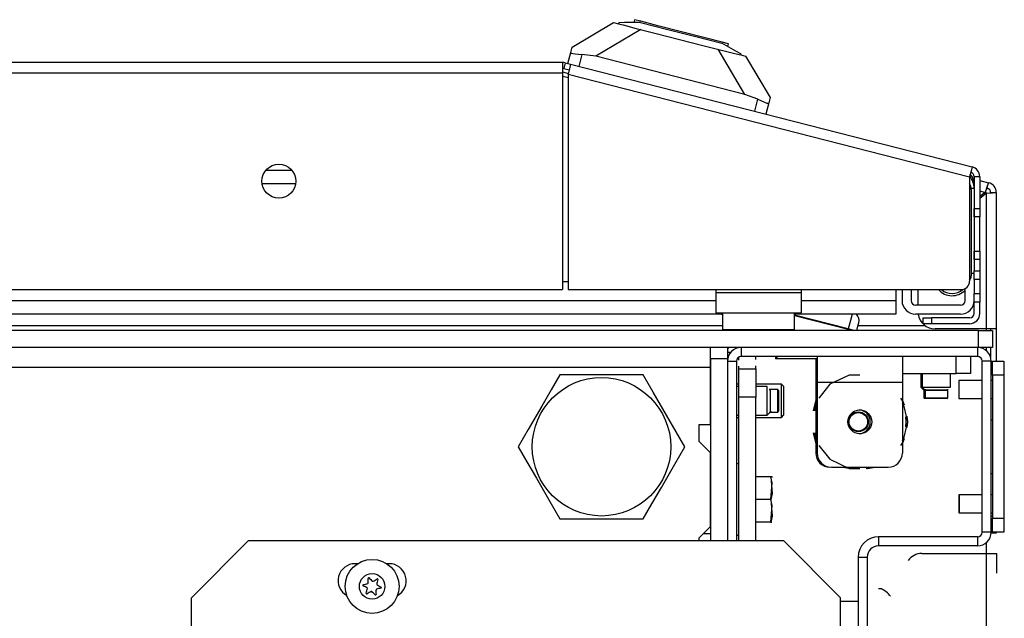
# Model space of a CAD drawing. Extents: x -249 to 39, y -58 to 173.
# Drawn here: x -137 to -130, y -17 to -13 of the extents above; entities that cross this region are included whole.
import ezdxf

# ---------------------------------------------------------------- set-up
doc = ezdxf.new("R2010")
doc.units = 0
doc.header["$MEASUREMENT"] = 0
doc.layers.get('0').update_dxf_attribs({"linetype": 'CONTINUOUS'})
doc.layers.add('TFR-TRI', color=7, linetype='CONTINUOUS')

msp = doc.modelspace()

# ---------------------------------------------------------------- linework, layer by layer
msp.add_line((-129.9271, -54.9073), (-129.9271, -16.7458))
at = {"layer": 'TFR-TRI', "color": 151, "linetype": 'CONTINUOUS'}
for p, q in [((-132.8023, -13.3097), (-132.515, -13.1392)), ((-132.515, -13.1392), (-132.4814, -13.1478)), ((-132.3256, -13.1876), (-132.6387, -13.3733)), ((-132.8118, -13.3466), (-132.8023, -13.3097)), ((-132.8315, -13.4241), (-132.8118, -13.3466)), ((-132.8118, -13.3466), (-132.8089, -13.3511)), ((-132.8089, -13.3511), (-132.7981, -13.3543)), ((-132.7981, -13.3543), (-132.7806, -13.3568)), ((-132.7806, -13.3568), (-132.7575, -13.3589)), ((-132.7575, -13.3589), (-132.7339, -13.3601)), ((-132.7339, -13.3601), (-132.7552, -13.4436)), ((-132.6387, -13.3733), (-132.7339, -13.3601)), ((-131.6032, -13.6377), (-132.6387, -13.3733)), ((-131.6032, -13.6377), (-131.7889, -13.3246)), ((-131.6331, -13.3644), (-131.5995, -13.373)), ((-131.5995, -13.373), (-131.429, -13.6603)), ((-131.5132, -13.6716), (-131.6032, -13.6377)), ((-131.5345, -13.7552), (-131.5132, -13.6716)), ((-131.5132, -13.6716), (-131.4892, -13.6832)), ((-131.4892, -13.6832), (-131.4675, -13.6925)), ((-131.4675, -13.6925), (-131.4509, -13.6984)), ((-131.4385, -13.6972), (-131.4583, -13.7747)), ((-131.4509, -13.6984), (-131.4412, -13.6995)), ((-131.4412, -13.6995), (-131.4385, -13.6972)), ((-131.429, -13.6603), (-131.4385, -13.6972))]:
    msp.add_line(p, q, dxfattribs=at)
at = {"layer": 'TFR-TRI', "color": 252, "linetype": 'CONTINUOUS'}
for p, q in [((-132.4795, -13.1402), (-132.4814, -13.1478)), ((-132.4814, -13.1478), (-132.4492, -13.1561)), ((-132.4397, -13.1397), (-132.4795, -13.1402)), ((-132.4492, -13.1561), (-132.3572, -13.1795)), ((-132.3274, -13.1384), (-132.4397, -13.1397)), ((-132.3698, -13.1194), (-132.3748, -13.1389)), ((-132.3261, -13.1306), (-132.3698, -13.1194)), ((-132.3572, -13.1795), (-132.2196, -13.2147)), ((-132.3274, -13.1384), (-132.1473, -13.1844)), ((-132.2067, -13.1611), (-132.3261, -13.1306)), ((-132.0436, -13.2027), (-132.2067, -13.1611)), ((-132.2196, -13.2147), (-132.0573, -13.2561)), ((-132.1473, -13.1844), (-131.9438, -13.2363)), ((-131.8806, -13.2443), (-132.0436, -13.2027)), ((-131.9438, -13.2363), (-131.7637, -13.2823)), ((-131.7612, -13.2748), (-131.8806, -13.2443)), ((-132.0573, -13.2561), (-131.8949, -13.2975)), ((-131.8949, -13.2975), (-131.7573, -13.3327)), ((-131.6658, -13.3373), (-131.7637, -13.2823)), ((-131.7175, -13.286), (-131.7612, -13.2748)), ((-131.7224, -13.3055), (-131.7175, -13.286)), ((-131.7573, -13.3327), (-131.6654, -13.3561)), ((-131.6311, -13.3568), (-131.6658, -13.3373)), ((-131.6654, -13.3561), (-131.6331, -13.3644)), ((-131.6311, -13.3568), (-131.6331, -13.3644)), ((-131.1122, -15.4722), (-131.1122, -15.5376)), ((-131.1023, -15.4564), (-131.1023, -15.5083)), ((-130.5118, -15.4564), (-130.5118, -15.5083)), ((-130.1377, -15.5746), (-130.1377, -15.4564)), ((-130.0393, -15.4564), (-130.0393, -15.5746)), ((-131.1122, -15.5376), (-131.1122, -15.6336)), ((-131.1023, -15.5083), (-131.1023, -15.6336)), ((-130.5118, -15.5083), (-130.5118, -15.6336)), ((-131.1122, -15.6336), (-131.1122, -16.1257)), ((-131.1122, -15.6336), (-131.1023, -15.6336)), ((-131.1023, -15.6336), (-131.1023, -16.1257)), ((-131.1023, -15.6336), (-130.5118, -15.6336)), ((-130.8811, -15.5849), (-131.0145, -15.6491)), ((-130.807, -15.5849), (-130.8811, -15.5849)), ((-130.5118, -15.5746), (-130.1377, -15.5746)), ((-130.5118, -15.6336), (-130.5118, -16.1257)), ((-130.0681, -15.5746), (-130.1377, -15.5746)), ((-130.0393, -15.5746), (-130.0681, -15.5746)), ((-131.6464, -15.6475), (-131.6614, -15.6475)), ((-131.35, -15.6475), (-131.5283, -15.6475)), ((-131.335, -15.6625), (-131.35, -15.6475)), ((-131.35, -15.6815), (-131.35, -15.6475)), ((-131.35, -15.7634), (-131.35, -15.6815)), ((-131.335, -15.6625), (-131.335, -15.6921)), ((-131.335, -15.6921), (-131.335, -15.7634)), ((-131.0145, -15.6491), (-131.0914, -15.7456)), ((-131.35, -15.8453), (-131.35, -15.7634)), ((-131.335, -15.7634), (-131.335, -15.8347)), ((-131.1122, -15.756), (-131.1309, -15.8326)), ((-131.1023, -15.7383), (-131.1259, -15.8238)), ((-131.1023, -15.756), (-131.121, -15.8326)), ((-130.5073, -15.7649), (-130.5227, -15.7456)), ((-130.4978, -15.7931), (-130.5118, -15.7559)), ((-130.5015, -15.809), (-130.5118, -15.7766)), ((-130.5015, -15.809), (-130.5118, -15.7766)), ((-130.4744, -15.9092), (-130.5073, -15.7649)), ((-131.35, -15.8792), (-131.35, -15.8453)), ((-131.335, -15.8347), (-131.335, -15.8642)), ((-131.6614, -15.8792), (-131.6464, -15.8792)), ((-131.5283, -15.8792), (-131.35, -15.8792)), ((-131.35, -15.8792), (-131.335, -15.8642)), ((-130.5073, -16.0535), (-130.4744, -15.9092)), ((-130.4842, -15.9092), (-130.4877, -15.8753)), ((-130.4842, -15.9092), (-130.4877, -15.8753)), ((-130.4877, -15.9431), (-130.4842, -15.9092)), ((-130.4877, -15.9431), (-130.4842, -15.9092)), ((-130.4744, -15.9092), (-130.4791, -15.8698)), ((-130.4791, -15.9486), (-130.4744, -15.9092)), ((-131.1309, -15.9858), (-131.1122, -16.0624)), ((-131.1259, -15.9946), (-131.1023, -16.0801)), ((-131.121, -15.9858), (-131.1023, -16.0624)), ((-130.5118, -16.0418), (-130.5015, -16.0094)), ((-130.5118, -16.0418), (-130.5015, -16.0094)), ((-130.5118, -16.0625), (-130.4978, -16.0253)), ((-131.0914, -16.0728), (-131.0145, -16.1693)), ((-130.5227, -16.0728), (-130.5073, -16.0535)), ((-131.0145, -16.1693), (-130.8811, -16.2335)), ((-131.0039, -16.2242), (-130.6102, -16.2242)), ((-130.924, -16.2241), (-130.8705, -16.233)), ((-130.924, -16.2241), (-130.8705, -16.233)), ((-130.9142, -16.2241), (-130.8606, -16.233)), ((-130.8811, -16.2335), (-130.807, -16.2335)), ((-130.7633, -16.233), (-130.7098, -16.2242)), ((-130.7633, -16.233), (-130.7098, -16.2242)), ((-130.7535, -16.233), (-130.6999, -16.2242))]:
    msp.add_line(p, q, dxfattribs=at)
at = {"layer": 'TFR-TRI', "color": 30, "linetype": 'CONTINUOUS'}
for p, q in [((-132.8681, -13.4171), (-158.183, -13.4171)), ((-132.8681, -13.4171), (-132.8681, -13.4378)), ((-132.8681, -13.4378), (-132.8681, -13.4879)), ((-132.8506, -13.4193), (-132.8604, -13.4574)), ((-132.8506, -13.4193), (-132.8125, -13.429)), ((-132.8176, -13.4491), (-132.83, -13.4977)), ((-132.8125, -13.429), (-132.8176, -13.4491)), ((-132.8125, -13.429), (-130.0278, -14.1399)), ((-158.183, -13.4879), (-132.8681, -13.4879)), ((-132.8681, -13.4879), (-132.8681, -14.9919)), ((-132.8604, -13.4574), (-132.8222, -13.4672)), ((-132.83, -13.4977), (-132.83, -14.9919)), ((-132.83, -13.4977), (-130.0453, -14.2085)), ((-130.0329, -14.16), (-130.0453, -14.2085)), ((-130.0278, -14.1399), (-130.0329, -14.16)), ((-130.0453, -14.2085), (-130.0453, -14.9328)), ((-130.0138, -14.2085), (-130.0138, -14.4291)), ((-129.9744, -14.2085), (-130.0138, -14.2085)), ((-129.9744, -14.2085), (-129.9744, -14.4291)), ((-130.0138, -14.4291), (-129.9744, -14.4291)), ((-130.0138, -14.4708), (-130.0138, -14.4291)), ((-130.0138, -14.4881), (-130.0138, -14.4708)), ((-129.9744, -14.4291), (-129.9744, -14.4708)), ((-129.9744, -14.4708), (-129.9744, -14.4881)), ((-129.9744, -14.4881), (-130.0138, -14.4881)), ((-129.9744, -14.5227), (-129.9744, -14.4881)), ((-129.9744, -14.6062), (-129.9744, -14.5227)), ((-129.9744, -14.6897), (-129.9744, -14.6062)), ((-130.0138, -14.7416), (-130.0138, -14.7243)), ((-130.0138, -14.7243), (-129.9744, -14.7243)), ((-130.0138, -14.7834), (-130.0138, -14.7416)), ((-129.9744, -14.7243), (-129.9744, -14.6897)), ((-129.9744, -14.7243), (-129.9744, -14.7416)), ((-129.9744, -14.7416), (-129.9744, -14.7834)), ((-129.9744, -14.7834), (-130.0138, -14.7834)), ((-130.0138, -14.7834), (-130.0138, -14.8621)), ((-129.9744, -14.7834), (-129.9744, -14.8621)), ((-130.0138, -14.8621), (-129.9744, -14.8621)), ((-130.0138, -14.9039), (-130.0138, -14.8621)), ((-129.9744, -14.8621), (-129.9744, -14.9039)), ((-130.0138, -14.9212), (-130.0138, -14.9039)), ((-130.0138, -14.9212), (-130.0138, -15.0196)), ((-129.9744, -14.9212), (-130.0138, -14.9212)), ((-129.9744, -14.9039), (-129.9744, -14.9212)), ((-129.9744, -14.9212), (-129.9744, -15.0196)), ((-158.183, -14.9919), (-132.8681, -14.9919)), ((-132.83, -14.9919), (-130.1043, -14.9919)), ((-130.0138, -15.0614), (-130.0138, -15.0196)), ((-130.0138, -15.0196), (-129.9744, -15.0196)), ((-129.9744, -15.0196), (-129.9744, -15.0614)), ((-130.0138, -15.0787), (-130.0138, -15.0614)), ((-129.9744, -15.0787), (-130.0138, -15.0787)), ((-130.0138, -15.1574), (-130.0138, -15.0787)), ((-129.9744, -15.0614), (-129.9744, -15.0787)), ((-129.9744, -15.1574), (-129.9744, -15.0787)), ((-130.3681, -15.1889), (-130.3508, -15.1889)), ((-130.3681, -15.2283), (-130.3681, -15.1889)), ((-130.3508, -15.2283), (-130.3681, -15.2283)), ((-130.3508, -15.1889), (-130.3091, -15.1889)), ((-130.3091, -15.2283), (-130.3508, -15.2283)), ((-130.0453, -15.1889), (-130.3091, -15.1889)), ((-130.3091, -15.1889), (-130.3091, -15.2283)), ((-130.0453, -15.2283), (-130.3091, -15.2283))]:
    msp.add_line(p, q, dxfattribs=at)
at = {"layer": 'TFR-TRI', "color": 95, "linetype": 'CONTINUOUS'}
for p, q in [((-132.8681, -13.4816), (-132.8285, -13.4917)), ((-132.83, -13.5221), (-132.858, -13.515)), ((-130.0335, -14.2971), (-130.0335, -14.8974)), ((-132.8685, -14.9368), (-132.8303, -14.9368)), ((-131.8051, -14.9919), (-131.8051, -15.0155)), ((-131.2146, -15.0155), (-131.8051, -15.0155)), ((-131.8051, -15.0155), (-131.8051, -15.1129)), ((-131.2146, -14.9919), (-131.2146, -15.0155)), ((-131.2146, -15.0155), (-131.2146, -15.1129)), ((-131.8051, -15.1129), (-131.8051, -15.1533)), ((-131.8051, -15.1533), (-131.2146, -15.1533)), ((-131.2146, -15.1129), (-131.2146, -15.1533))]:
    msp.add_line(p, q, dxfattribs=at)
at = {"layer": 'TFR-TRI', "color": 214, "linetype": 'CONTINUOUS'}
for p, q in [((-134.9267, -14.163), (-134.7474, -14.163)), ((-134.7202, -14.2575), (-134.9538, -14.2575)), ((-130.5571, -14.9919), (-130.5571, -15.0685)), ((-159.2458, -15.0685), (-131.8056, -15.0685)), ((-131.2148, -15.0685), (-130.5571, -15.0685)), ((-130.5571, -15.0685), (-130.5571, -15.1353)), ((-130.5571, -15.1353), (-130.5571, -15.163)), ((-131.7602, -15.163), (-159.2912, -15.163)), ((-130.5571, -15.163), (-131.2602, -15.163))]:
    msp.add_line(p, q, dxfattribs=at)
at = {"layer": 'TFR-TRI', "color": 173, "linetype": 'CONTINUOUS'}
for p, q in [((-130.0204, -14.2228), (-130.0138, -14.2245)), ((-129.9745, -14.2345), (-129.9132, -14.2502)), ((-129.9233, -14.2744), (-129.9373, -14.3172)), ((-129.9132, -14.2502), (-129.9233, -14.2744)), ((-129.923, -14.2883), (-129.9132, -14.2502)), ((-129.9744, -14.3077), (-129.9373, -14.3172)), ((-129.9373, -14.3172), (-129.9744, -14.3461)), ((-129.9308, -14.3256), (-129.9744, -14.3595)), ((-129.9295, -14.2986), (-129.9373, -14.3172)), ((-129.8859, -14.3226), (-129.9308, -14.3256)), ((-129.9308, -14.3256), (-129.9308, -15.2637)), ((-129.923, -14.2883), (-129.9295, -14.2986)), ((-129.8993, -14.3188), (-129.8599, -14.3188)), ((-129.8599, -14.3188), (-129.8859, -14.3226)), ((-129.8599, -14.3188), (-129.8599, -15.2637)), ((-130.4032, -14.9919), (-130.4032, -15.1)), ((-129.9308, -15.2637), (-130.2851, -15.2637)), ((-129.8806, -15.2637), (-129.9308, -15.2637)), ((-129.9308, -15.2637), (-129.9308, -15.2754)), ((-129.8993, -15.2637), (-129.8993, -15.2754)), ((-129.8599, -15.2637), (-129.8806, -15.2637)), ((-129.8599, -15.2637), (-129.8599, -15.4879)), ((-131.6299, -15.3935), (-131.6299, -15.4564)), ((-129.9901, -15.3935), (-129.9901, -15.4564)), ((-129.9308, -15.3935), (-129.9308, -15.4145)), ((-129.8993, -15.3935), (-129.8993, -15.462)), ((-131.7244, -15.4879), (-131.6614, -15.4879)), ((-131.6614, -15.4879), (-131.6614, -16.736)), ((-129.9901, -15.4564), (-131.6299, -15.4564)), ((-129.9586, -16.6753), (-129.9586, -15.4879)), ((-129.8956, -15.4879), (-129.9586, -15.4879)), ((-129.8956, -16.6753), (-129.8956, -15.4879)), ((-129.8956, -16.5629), (-129.8858, -16.5629)), ((-129.9901, -16.7068), (-130.6771, -16.7068)), ((-130.6771, -16.7068), (-130.6771, -16.7698)), ((-129.9901, -16.7068), (-129.9901, -16.7698)), ((-129.8956, -16.6753), (-129.9586, -16.6753)), ((-129.8599, -16.681), (-129.8958, -16.681)), ((-129.8599, -16.6753), (-129.8599, -16.6796)), ((-129.8599, -16.6796), (-129.8599, -16.681)), ((-129.9901, -16.7698), (-130.6771, -16.7698)), ((-130.8188, -16.8486), (-130.8188, -17.9746)), ((-130.8188, -16.8486), (-130.7558, -16.8486)), ((-130.7558, -16.8486), (-130.7558, -17.9746))]:
    msp.add_line(p, q, dxfattribs=at)
at = {"layer": 'TFR-TRI', "color": 70, "linetype": 'CONTINUOUS'}
for p, q in [((-130.0138, -14.2911), (-130.0337, -14.2911)), ((-130.0138, -14.4291), (-130.0138, -14.7834)), ((-130.0335, -14.8776), (-130.0138, -14.8776))]:
    msp.add_line(p, q, dxfattribs=at)
at = {"layer": 'TFR-TRI', "color": 183, "linetype": 'CONTINUOUS'}
for p, q in [((-129.9308, -14.3188), (-129.9373, -14.3172)), ((-129.9308, -14.3188), (-129.9308, -14.3256)), ((-131.7602, -15.2423), (-138.9411, -15.2423)), ((-130.3533, -15.2423), (-130.8192, -15.2423)), ((-129.9308, -15.2637), (-129.9308, -15.2696)), ((-129.9308, -15.2696), (-129.9308, -15.2753)), ((-129.9308, -15.3935), (-129.9308, -15.4144))]:
    msp.add_line(p, q, dxfattribs=at)
at = {"layer": 'TFR-TRI', "color": 3, "linetype": 'CONTINUOUS'}
for p, q in [((-130.5138, -14.9919), (-130.5138, -15.0685)), ((-130.4508, -14.9919), (-130.4508, -15.0685)), ((-130.0768, -15.0685), (-130.0768, -14.9851)), ((-130.1083, -15.1), (-130.4193, -15.1)), ((-131.7599, -15.1673), (-131.7767, -15.163)), ((-130.8864, -15.2648), (-131.2599, -15.1695)), ((-131.2599, -15.171), (-130.8868, -15.2663)), ((-130.8713, -15.2057), (-130.8864, -15.2648)), ((-130.8604, -15.163), (-130.8713, -15.2057)), ((-130.8174, -15.2371), (-130.8134, -15.2215)), ((-130.1083, -15.163), (-130.4193, -15.163)), ((-130.888, -15.2708), (-130.8891, -15.2753)), ((-130.8868, -15.2663), (-130.888, -15.2708)), ((-130.8868, -15.2663), (-130.8864, -15.2648)), ((-130.8868, -15.2663), (-130.8681, -15.2711)), ((-130.8641, -15.2705), (-130.8864, -15.2648)), ((-130.8681, -15.2711), (-130.8513, -15.2753)), ((-130.8453, -15.2753), (-130.8641, -15.2705)), ((-130.8272, -15.2753), (-130.8174, -15.2371)), ((-129.9586, -15.6223), (-130.12, -15.6223)), ((-130.12, -15.6223), (-130.12, -15.6406)), ((-129.8858, -15.6223), (-129.8956, -15.6223)), ((-130.12, -15.6406), (-130.12, -15.6848)), ((-130.12, -15.6848), (-130.12, -15.729)), ((-130.12, -15.729), (-130.12, -15.7473)), ((-130.12, -15.7473), (-129.9586, -15.7473)), ((-129.8956, -15.7473), (-129.8858, -15.7473)), ((-129.8045, -16.3685), (-129.807, -16.3685)), ((-129.8045, -16.4007), (-129.8045, -16.3685)), ((-130.1175, -16.416), (-130.12, -16.416)), ((-130.12, -16.416), (-130.12, -16.4343)), ((-130.12, -16.4343), (-130.12, -16.4785)), ((-129.9586, -16.416), (-130.1175, -16.416)), ((-130.1175, -16.416), (-130.1175, -16.4343)), ((-130.1175, -16.4343), (-130.1175, -16.4785)), ((-129.8858, -16.416), (-129.8956, -16.416)), ((-129.8045, -16.4785), (-129.8045, -16.4007)), ((-130.12, -16.4785), (-130.12, -16.5227)), ((-130.12, -16.5227), (-130.12, -16.541)), ((-130.1175, -16.4785), (-130.1175, -16.5227)), ((-130.1175, -16.5227), (-130.1175, -16.541)), ((-129.8045, -16.5563), (-129.8045, -16.4785)), ((-130.12, -16.541), (-130.1175, -16.541)), ((-130.1175, -16.541), (-129.9586, -16.541)), ((-129.8956, -16.541), (-129.8858, -16.541)), ((-129.807, -16.5885), (-129.8045, -16.5885)), ((-129.8045, -16.5885), (-129.8045, -16.5563)), ((-130.6573, -17.0671), (-130.6771, -17.0671)), ((-130.8188, -17.1557), (-130.9409, -17.1557))]:
    msp.add_line(p, q, dxfattribs=at)
at = {"layer": 'TFR-TRI', "color": 5, "linetype": 'CONTINUOUS'}
for p, q in [((-131.7599, -15.1533), (-131.7599, -15.2696)), ((-131.2599, -15.2696), (-131.2599, -15.1533)), ((-131.7599, -15.2696), (-131.7264, -15.2696)), ((-131.7264, -15.2696), (-131.6349, -15.2696)), ((-131.6349, -15.2696), (-131.5099, -15.2696)), ((-131.5099, -15.2696), (-131.3849, -15.2696)), ((-131.3849, -15.2696), (-131.2934, -15.2696)), ((-131.2934, -15.2696), (-131.2599, -15.2696))]:
    msp.add_line(p, q, dxfattribs=at)
at = {"layer": 'TFR-TRI', "color": 21, "linetype": 'CONTINUOUS'}
for p, q in [((-129.9842, -15.2753), (-161.0472, -15.2753)), ((-129.9842, -15.2753), (-129.9146, -15.2753)), ((-129.9842, -15.3935), (-129.9842, -15.2753)), ((-129.9146, -15.2753), (-129.8858, -15.2753)), ((-129.8858, -15.2753), (-129.8858, -15.3935)), ((-129.9842, -15.3935), (-161.0472, -15.3935)), ((-129.9146, -15.3935), (-129.9842, -15.3935)), ((-129.8858, -15.3935), (-129.9146, -15.3935)), ((-131.3818, -15.4564), (-131.3818, -15.4722)), ((-131.33, -15.4722), (-131.3818, -15.4722)), ((-131.2047, -15.4722), (-131.33, -15.4722)), ((-131.151, -15.4722), (-131.2047, -15.4722)), ((-131.1023, -15.4722), (-131.151, -15.4722)), ((-131.6464, -16.2006), (-131.6614, -16.2006)), ((-131.4232, -16.2911), (-131.5283, -16.2911)), ((-131.4144, -16.3332), (-131.4232, -16.2911)), ((-131.4162, -16.2911), (-131.4232, -16.2911)), ((-131.4232, -16.2911), (-131.4144, -16.4065)), ((-131.4171, -16.2911), (-131.4162, -16.2911)), ((-131.4094, -16.2963), (-131.4118, -16.2911)), ((-131.4232, -16.4486), (-131.4144, -16.3332)), ((-131.4232, -16.4486), (-131.5283, -16.4486)), ((-131.4144, -16.4065), (-131.4232, -16.4486)), ((-131.4232, -16.4486), (-131.4144, -16.564)), ((-131.4144, -16.4907), (-131.4232, -16.4486)), ((-131.4232, -16.6061), (-131.4144, -16.4907)), ((-131.4144, -16.564), (-131.4232, -16.6061)), ((-131.4232, -16.6061), (-131.5283, -16.6061)), ((-131.4232, -16.6061), (-131.4162, -16.6061)), ((-131.4162, -16.6061), (-131.4171, -16.6061)), ((-131.6614, -16.6966), (-131.6464, -16.6966))]:
    msp.add_line(p, q, dxfattribs=at)
at = {"layer": 'TFR-TRI', "color": 123, "linetype": 'CONTINUOUS'}
for p, q in [((-131.8425, -15.4165), (-131.8425, -15.3935)), ((-131.8425, -15.4722), (-131.8425, -15.4165)), ((-131.7244, -15.3935), (-131.7244, -15.4165)), ((-131.7244, -15.4165), (-131.7244, -15.4722)), ((-131.8425, -15.4722), (-131.8425, -16.736)), ((-131.7244, -15.4722), (-131.8425, -15.4722)), ((-131.7244, -15.4722), (-131.7244, -16.736)), ((-131.6464, -15.4814), (-131.6464, -15.4611)), ((-131.6464, -15.4814), (-131.6464, -15.4611)), ((-131.6464, -15.4814), (-131.6464, -15.4611)), ((-131.6464, -15.4814), (-131.6464, -15.4611)), ((-131.5283, -15.4779), (-131.5283, -15.4564)), ((-131.5283, -15.4779), (-131.5283, -15.4564)), ((-131.5283, -15.4779), (-131.5283, -15.4564)), ((-131.5283, -15.4779), (-131.5283, -15.4564)), ((-131.6464, -15.5423), (-131.6464, -15.522)), ((-131.6464, -15.5423), (-131.6464, -15.522)), ((-131.6464, -15.5423), (-131.6464, -15.522)), ((-131.6464, -15.5423), (-131.6464, -15.522)), ((-131.6464, -15.5423), (-131.5283, -15.5423)), ((-131.6464, -15.5999), (-131.6464, -15.5423)), ((-131.5283, -15.5423), (-131.5283, -15.5208)), ((-131.5283, -15.5423), (-131.5283, -15.5208)), ((-131.5283, -15.5423), (-131.5283, -15.5208)), ((-131.5283, -15.5423), (-131.5283, -15.5208)), ((-131.5283, -15.5423), (-131.5283, -15.5999)), ((-131.6464, -15.7391), (-131.6464, -15.5999)), ((-131.5283, -15.5999), (-131.5283, -15.7391)), ((-131.5283, -15.7391), (-131.6464, -15.7391)), ((-131.6464, -16.736), (-131.6464, -15.7391)), ((-131.5283, -16.736), (-131.5283, -15.7391)), ((-131.8917, -16.6848), (-131.8425, -16.6848))]:
    msp.add_line(p, q, dxfattribs=at)
at = {"layer": 'TFR-TRI', "color": 83, "linetype": 'CONTINUOUS'}
for p, q in [((-131.7244, -15.4249), (-131.7003, -15.4249)), ((-129.9271, -16.8226), (-129.9271, -16.7458)), ((-130.3759, -16.8226), (-129.9271, -16.8226)), ((-129.9271, -16.8226), (-129.877, -16.8226)), ((-129.9271, -16.8843), (-129.9271, -16.8226)), ((-129.877, -16.8226), (-129.8562, -16.8226)), ((-129.8562, -16.9586), (-129.8562, -16.8226)), ((-129.9271, -17.0097), (-129.9271, -16.9948))]:
    msp.add_line(p, q, dxfattribs=at)
at = {"layer": 'TFR-TRI', "color": 132, "linetype": 'CONTINUOUS'}
for p, q in [((-131.8425, -15.501), (-131.8425, -15.4722)), ((-131.8425, -15.5312), (-131.8425, -15.501)), ((-159.2086, -15.5312), (-131.8425, -15.5312)), ((-131.8425, -15.9269), (-131.8425, -15.5312)), ((-131.9212, -16.045), (-131.9212, -15.9269)), ((-131.9212, -15.9269), (-131.8425, -15.9269)), ((-131.8425, -16.1238), (-131.9212, -16.045)), ((-131.8425, -16.6356), (-131.8425, -16.1238)), ((-131.9212, -16.7143), (-131.8425, -16.6356)), ((-131.9212, -16.736), (-131.9212, -16.7143))]:
    msp.add_line(p, q, dxfattribs=at)
at = {"layer": 'TFR-TRI', "color": 215, "linetype": 'CONTINUOUS'}
for p, q in [((-131.3917, -15.4564), (-131.3917, -15.4722)), ((-131.3892, -15.4722), (-131.3917, -15.4722)), ((-131.3818, -15.4722), (-131.3892, -15.4722))]:
    msp.add_line(p, q, dxfattribs=at)
at = {"layer": 'TFR-TRI', "color": 124, "linetype": 'CONTINUOUS'}
for p, q in [((-129.8858, -15.4879), (-129.807, -15.4879)), ((-129.8858, -15.5168), (-129.8858, -15.4879)), ((-129.807, -15.4879), (-129.807, -15.5168)), ((-129.8858, -15.5864), (-129.8858, -15.5168)), ((-129.807, -15.5168), (-129.807, -15.5864)), ((-129.8858, -15.5864), (-129.8858, -16.5769)), ((-129.807, -15.5864), (-129.8858, -15.5864)), ((-129.807, -15.5864), (-129.807, -16.5769)), ((-129.8956, -15.8946), (-129.8858, -15.8946)), ((-129.8956, -16.2687), (-129.8858, -16.2687)), ((-129.8858, -16.5769), (-129.807, -16.5769)), ((-129.8858, -16.6465), (-129.8858, -16.5769)), ((-129.807, -16.5769), (-129.807, -16.6465)), ((-129.8858, -16.6753), (-129.8858, -16.6465)), ((-129.807, -16.6465), (-129.807, -16.6753)), ((-129.807, -16.6753), (-129.8858, -16.6753))]:
    msp.add_line(p, q, dxfattribs=at)
at = {"layer": 'TFR-TRI', "color": 44, "linetype": 'CONTINUOUS'}
for p, q in [((-132.8871, -15.5824), (-132.9472, -15.6866)), ((-132.8251, -15.5824), (-132.8871, -15.5824)), ((-132.6144, -15.5824), (-132.8251, -15.5824)), ((-132.4126, -15.5824), (-132.6144, -15.5824)), ((-132.3097, -15.5824), (-132.4126, -15.5824)), ((-132.2404, -15.7025), (-132.3097, -15.5824)), ((-132.9472, -15.6866), (-133.0133, -15.801)), ((-132.1472, -15.8638), (-132.2404, -15.7025)), ((-133.0133, -15.801), (-133.1064, -15.9624)), ((-132.0812, -15.9782), (-132.1472, -15.8638)), ((-133.1064, -15.9624), (-133.1757, -16.0824)), ((-132.021, -16.0824), (-132.0812, -15.9782)), ((-133.1757, -16.0824), (-133.1156, -16.1866)), ((-132.0903, -16.2025), (-132.021, -16.0824)), ((-133.1156, -16.1866), (-133.0495, -16.301)), ((-132.1835, -16.3638), (-132.0903, -16.2025)), ((-133.0495, -16.301), (-132.9564, -16.4624)), ((-132.2495, -16.4782), (-132.1835, -16.3638)), ((-132.9564, -16.4624), (-132.8871, -16.5824)), ((-132.3097, -16.5824), (-132.2495, -16.4782)), ((-132.8871, -16.5824), (-132.8251, -16.5824)), ((-132.8251, -16.5824), (-132.6144, -16.5824)), ((-132.6144, -16.5824), (-132.4126, -16.5824)), ((-132.4126, -16.5824), (-132.3097, -16.5824))]:
    msp.add_line(p, q, dxfattribs=at)
at = {"layer": 'TFR-TRI', "color": 251, "linetype": 'CONTINUOUS'}
for p, q in [((-130.3838, -15.5746), (-130.3838, -15.669)), ((-130.374, -15.5746), (-130.374, -15.669)), ((-130.1771, -15.669), (-130.1771, -15.5746)), ((-131.6464, -15.6651), (-131.6614, -15.6651)), ((-131.4488, -15.6651), (-131.5283, -15.6651)), ((-131.4488, -15.7143), (-131.4488, -15.6651)), ((-131.3759, -15.6852), (-131.4356, -15.6852)), ((-131.4291, -15.6911), (-131.4291, -15.6852)), ((-131.4291, -15.6852), (-131.4291, -15.6911)), ((-131.4291, -15.6911), (-131.4291, -15.7081)), ((-131.4291, -15.7081), (-131.4291, -15.7335)), ((-131.37, -15.6911), (-131.3759, -15.6852)), ((-131.3759, -15.7244), (-131.3759, -15.6852)), ((-131.37, -15.6911), (-131.37, -15.7123)), ((-130.3838, -15.669), (-130.3576, -15.6952)), ((-130.3838, -15.669), (-130.3813, -15.669)), ((-130.3813, -15.669), (-130.374, -15.669)), ((-130.374, -15.669), (-130.3478, -15.6952)), ((-130.374, -15.669), (-130.3248, -15.669)), ((-130.3637, -15.6822), (-130.3637, -15.7419)), ((-130.3578, -15.6887), (-130.3637, -15.6887)), ((-130.3637, -15.6887), (-130.3578, -15.6887)), ((-130.3539, -15.6822), (-130.3539, -15.7419)), ((-130.3479, -15.6887), (-130.3539, -15.6887)), ((-130.3539, -15.6887), (-130.3479, -15.6887)), ((-130.3309, -15.6887), (-130.3479, -15.6887)), ((-130.3479, -15.6887), (-130.3309, -15.6887)), ((-130.3055, -15.6887), (-130.3309, -15.6887)), ((-130.3309, -15.6887), (-130.3055, -15.6887)), ((-130.3248, -15.669), (-130.2263, -15.669)), ((-130.2755, -15.6887), (-130.3055, -15.6887)), ((-130.3055, -15.6887), (-130.2755, -15.6887)), ((-130.2456, -15.6887), (-130.2755, -15.6887)), ((-130.2755, -15.6887), (-130.2456, -15.6887)), ((-130.2201, -15.6887), (-130.2456, -15.6887)), ((-130.2456, -15.6887), (-130.2201, -15.6887)), ((-130.2263, -15.669), (-130.1771, -15.669)), ((-130.2032, -15.6887), (-130.2201, -15.6887)), ((-130.2201, -15.6887), (-130.2032, -15.6887)), ((-130.1972, -15.6887), (-130.2032, -15.6887)), ((-130.2032, -15.6887), (-130.1972, -15.6887)), ((-130.1972, -15.7419), (-130.1972, -15.6822)), ((-131.4488, -15.8127), (-131.4488, -15.7143)), ((-131.4291, -15.7335), (-131.4291, -15.7635)), ((-131.4291, -15.7635), (-131.4291, -15.7935)), ((-131.3759, -15.8027), (-131.3759, -15.7244)), ((-131.37, -15.7123), (-131.37, -15.7635)), ((-131.37, -15.7635), (-131.37, -15.8148)), ((-130.3637, -15.7419), (-130.3578, -15.7478)), ((-130.3637, -15.7419), (-130.3612, -15.7419)), ((-130.3612, -15.7419), (-130.3539, -15.7419)), ((-130.3553, -15.7478), (-130.3578, -15.7478)), ((-130.348, -15.7478), (-130.3553, -15.7478)), ((-130.3539, -15.7419), (-130.348, -15.7478)), ((-130.3539, -15.7419), (-130.3147, -15.7419)), ((-130.3268, -15.7478), (-130.348, -15.7478)), ((-130.2755, -15.7478), (-130.3268, -15.7478)), ((-130.3147, -15.7419), (-130.2364, -15.7419)), ((-130.2243, -15.7478), (-130.2755, -15.7478)), ((-130.2364, -15.7419), (-130.1972, -15.7419)), ((-130.2031, -15.7478), (-130.2243, -15.7478)), ((-130.2031, -15.7478), (-130.1972, -15.7419)), ((-131.4488, -15.862), (-131.4488, -15.8127)), ((-131.4488, -15.862), (-131.4226, -15.8358)), ((-131.4356, -15.8419), (-131.3759, -15.8419)), ((-131.4291, -15.7935), (-131.4291, -15.8189)), ((-131.4291, -15.8189), (-131.4291, -15.8359)), ((-131.3759, -15.8419), (-131.3759, -15.8027)), ((-131.3759, -15.8419), (-131.37, -15.836)), ((-131.37, -15.8148), (-131.37, -15.836)), ((-131.6614, -15.862), (-131.6464, -15.862)), ((-131.5283, -15.862), (-131.4488, -15.862))]:
    msp.add_line(p, q, dxfattribs=at)
at = {"layer": 'TFR-TRI', "color": 163, "linetype": 'CONTINUOUS'}
for p, q in [((-135.0499, -16.736), (-135.4436, -17.1297)), ((-131.3347, -16.736), (-135.0499, -16.736)), ((-130.941, -17.1297), (-131.3347, -16.736)), ((-134.2906, -16.8935), (-134.3077, -16.8935)), ((-134.0715, -16.8935), (-134.0889, -16.8935)), ((-135.4436, -17.5627), (-135.4436, -17.1297)), ((-130.941, -17.5627), (-130.941, -17.1297))]:
    msp.add_line(p, q, dxfattribs=at)
at = {"layer": 'TFR-TRI', "color": 30, "linetype": 'CONTINUOUS'}
msp.add_circle((-134.8366, -14.2399), 0.1181, dxfattribs=at)
at = {"layer": 'TFR-TRI', "color": 44, "linetype": 'CONTINUOUS'}
msp.add_circle((-132.5984, -16.0824), 0.4803, dxfattribs=at)
at = {"layer": 'TFR-TRI', "color": 252, "linetype": 'CONTINUOUS'}
msp.add_circle((-130.807, -15.9092), 0.0827, dxfattribs=at)
at = {"layer": 'TFR-TRI', "color": 3, "linetype": 'CONTINUOUS'}
for centre, radius in [((-130.8169, -15.9092), 0.0689), ((-130.8169, -15.9092), 0.064), ((-134.1897, -17.0509), 0.187), ((-134.1897, -17.0509), 0.0886)]:
    msp.add_circle(centre, radius, dxfattribs=at)
at = {"layer": 'TFR-TRI', "color": 30, "linetype": 'CONTINUOUS'}
for centre, radius, start, end in [((-132.8681, -13.4879), 0.0709, 75.68, 90), ((-132.8681, -13.4879), 0.0315, 75.68, 90), ((-130.0453, -14.2085), 0.0315, 0, 75.68), ((-130.0453, -14.2085), 0.0709, 0, 75.68), ((-130.1043, -14.9328), 0.0591, 270, 0), ((-130.0453, -15.1574), 0.0709, 270, 0), ((-130.0453, -15.1574), 0.0315, 270, 0)]:
    msp.add_arc(centre, radius, start, end, dxfattribs=at)
at = {"layer": 'TFR-TRI', "color": 95, "linetype": 'CONTINUOUS'}
for centre, radius, start, end in [((-132.9164, -13.7438), 0.2362, 75.68, 78.20569), ((-130.1122, -14.2971), 0.0787, 0, 31.75249), ((-130.0729, -14.8974), 0.0394, 314.48109, 0), ((-131.6697, -15.4287), 0.0591, 143.32922, 157.78547)]:
    msp.add_arc(centre, radius, start, end, dxfattribs=at)
at = {"layer": 'TFR-TRI', "color": 70, "linetype": 'CONTINUOUS'}
msp.add_arc((-130.1516, -14.2911), 0.1378, 0, 38.86404, dxfattribs=at)
at = {"layer": 'TFR-TRI', "color": 3, "linetype": 'CONTINUOUS'}
for centre, radius, start, end in [((-130.1083, -14.2575), 0.0945, 0, 44.49094), ((-130.167, -14.9094), 0.11, 228.57188, 312.28313), ((-130.4193, -15.0685), 0.0945, 180, 270), ((-130.4193, -15.0685), 0.0315, 180, 270), ((-130.1083, -15.0685), 0.0315, 270, 0), ((-130.1083, -15.0685), 0.0945, 270, 0), ((-130.8716, -15.2067), 0.06, 345.68, 46.78297), ((-134.5083, -17.0091), 0.2918, 356.44984, 2.72165), ((-134.2129, -16.9951), 0.00394, 42.18726, 182.72165), ((-133.9965, -16.799), 0.2881, 222.18726, 228.54016), ((-134.3127, -16.754), 0.2918, 296.39793, 302.70188), ((-133.871, -17.0929), 0.292, 162.29008, 169.10479), ((-134.1529, -17.0029), 0.00394, 342.29008, 122.70188), ((-134.2497, -17.043), 0.00394, 102.29424, 242.82862), ((-134.383, -17.3028), 0.2881, 55.95022, 62.82862), ((-134.3127, -16.754), 0.2918, 282.29423, 288.56633), ((-134.5083, -17.0091), 0.2918, 342.314, 349.13633), ((-134.221, -17.0269), 0.00394, 288.56633, 356.44984), ((-134.1847, -17.0119), 0.00394, 228.54016, 296.39793), ((-133.871, -17.0929), 0.292, 176.4138, 182.68703), ((-134.1584, -17.0749), 0.00394, 108.60237, 176.4138), ((-134.0666, -17.3479), 0.292, 102.32885, 108.60237), ((-133.9965, -16.799), 0.2881, 235.98466, 242.85847), ((-134.1297, -17.0588), 0.00394, 282.32885, 62.85847), ((-130.7355, -17.2263), 0.1774, 37.33477, 63.86237), ((-134.2265, -17.099), 0.00394, 162.314, 302.72581), ((-134.0666, -17.3479), 0.292, 116.42984, 122.72581), ((-134.1948, -17.09), 0.00394, 48.50505, 116.42985), ((-134.383, -17.3028), 0.2881, 42.15741, 48.50505), ((-134.1666, -17.1068), 0.00394, 222.15741, 2.68703)]:
    msp.add_arc(centre, radius, start, end, dxfattribs=at)
at = {"layer": 'TFR-TRI', "color": 173, "linetype": 'CONTINUOUS'}
for centre, radius, start, end in [((-129.9308, -14.3188), 0.0709, 0, 75.68), ((-129.9308, -14.3188), 0.0315, 0, 75.68), ((-130.167, -14.9094), 0.125, 221.2875, 316.18688), ((-130.2851, -15.1456), 0.1181, 188.45016, 270), ((-131.6299, -15.4879), 0.0945, 90, 180), ((-129.9901, -15.4879), 0.0945, 0, 90), ((-131.6299, -15.4879), 0.0315, 90, 180), ((-129.9901, -15.4879), 0.0315, 0, 90), ((-130.6771, -16.8486), 0.1417, 90, 180), ((-129.9901, -16.6753), 0.0315, 270, 0), ((-129.9901, -16.6753), 0.0945, 270, 0), ((-130.6771, -16.8486), 0.0787, 90, 180)]:
    msp.add_arc(centre, radius, start, end, dxfattribs=at)
at = {"layer": 'TFR-TRI', "color": 5, "linetype": 'CONTINUOUS'}
for centre, start, end in [((-131.7199, -15.2696), 180, 188.26172), ((-131.2999, -15.2696), 351.73828, 0)]:
    msp.add_arc(centre, 0.04, start, end, dxfattribs=at)
at = {"layer": 'TFR-TRI', "color": 252, "linetype": 'CONTINUOUS'}
for centre, radius, start, end in [((-130.8169, -15.9092), 0.0827, 0, 86.59125), ((-130.8169, -15.9092), 0.0827, 273.40875, 0), ((-131.0137, -16.1257), 0.0984, 180, 270), ((-131.0039, -16.1257), 0.0984, 180, 270), ((-130.6102, -16.1257), 0.0984, 270, 0)]:
    msp.add_arc(centre, radius, start, end, dxfattribs=at)
at = {"layer": 'TFR-TRI', "color": 83, "linetype": 'CONTINUOUS'}
msp.add_arc((-130.3759, -16.9407), 0.1181, 90, 144.34172, dxfattribs=at)
at = {"layer": 'TFR-TRI', "color": 163, "linetype": 'CONTINUOUS'}
for centre, start, end in [((-134.3077, -17.0116), 90, 240.67406), ((-134.0715, -17.0116), 299.19094, 90)]:
    msp.add_arc(centre, 0.1181, start, end, dxfattribs=at)

doc.saveas('drawing.dxf')
